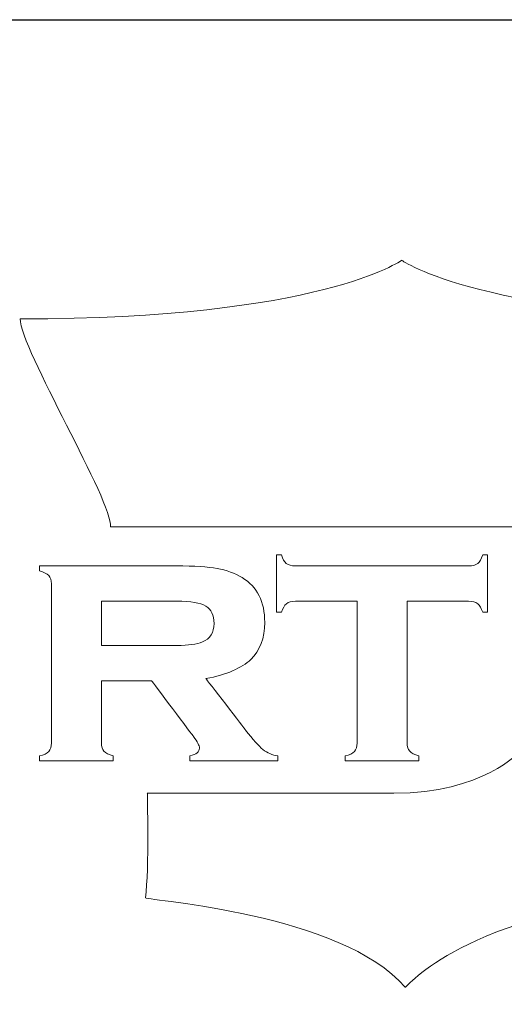
# Model space of a CAD drawing. Units: millimetres. Extents: x 3488 to 4827, y 1762 to 2285.
# Drawn here: x 4717 to 4742, y 2229 to 2281 of the extents above; entities that cross this region are included whole.
import ezdxf

# ---------------------------------------------------------------- set-up
doc = ezdxf.new("R2010")
doc.units = ezdxf.units.MM
doc.layers.add('Layer 1', color=7, linetype='Continuous')

# ---------------------------------------------------------------- blocks, each defined once
blk = doc.blocks.new('logo')
at = {"layer": 'Layer 1', "lineweight": 9}
for points in [[(-1526.871, 2657.722), (-1526.871, 2657.722), (-1528.996, 2656.18), (-1536.91, 2656.18)], [(-1526.731, 2648.759), (-1526.731, 2648.759), (-1526.731, 2645.034), (-1526.731, 2645.034)], [(-1534.772, 2647.597), (-1534.772, 2647.597), (-1532.784, 2647.597), (-1532.784, 2647.597)], [(-1534.772, 2646.669), (-1534.772, 2646.669), (-1534.772, 2645.033), (-1534.772, 2645.033)], [(-1533.564, 2643.715), (-1533.564, 2643.715), (-1533.515, 2641.733), (-1533.612, 2640.959)]]:
    blk.add_open_spline(points, degree=3, dxfattribs=at)
for points, knots in [([(-1516.831, 2656.18), (-1516.831, 2656.18), (-1524.746, 2656.18), (-1526.871, 2657.722), (-1526.871, 2657.722)], [0.75, 0.75, 0.75, 0.75, 0.75, 1, 1, 1, 1]), ([(-1536.91, 2656.18), (-1536.91, 2656.18), (-1536.91, 2655.42), (-1534.446, 2651.323), (-1534.537, 2650.715)], [0.125, 0.125, 0.125, 0.125, 0.125, 0.25, 0.25, 0.25, 0.25]), ([(-1534.537, 2650.715), (-1534.537, 2650.715), (-1532.732, 2650.716), (-1526.871, 2650.716), (-1526.871, 2650.716)], [0.25, 0.25, 0.25, 0.25, 0.25, 0.375, 0.375, 0.375, 0.375]), ([(-1526.871, 2650.716), (-1526.871, 2650.716), (-1526.871, 2650.716), (-1523.685, 2650.716), (-1523.685, 2650.716)], [0.375, 0.375, 0.375, 0.375, 0.375, 0.5, 0.5, 0.5, 0.5]), ([(-1530.164, 2648.468), (-1530.164, 2648.468), (-1530.164, 2648.468), (-1530.164, 2649.977), (-1530.164, 2649.977)], [0.48148148, 0.48148148, 0.48148148, 0.48148148, 0.48148149, 0.51851852, 0.51851852, 0.51851852, 0.51851852]), ([(-1530.164, 2649.977), (-1530.164, 2649.977), (-1530.164, 2649.977), (-1530.034, 2649.977), (-1530.034, 2649.977)], [0.51851852, 0.51851852, 0.51851852, 0.51851852, 0.51851853, 0.55555556, 0.55555556, 0.55555556, 0.55555556]), ([(-1530.034, 2649.977), (-1530.034, 2649.977), (-1530.004, 2649.871), (-1529.962, 2649.796), (-1529.908, 2649.752)], [0.55555556, 0.55555556, 0.55555556, 0.55555556, 0.55555557, 0.59259259, 0.59259259, 0.59259259, 0.59259259]), ([(-1524.873, 2649.75), (-1524.873, 2649.75), (-1524.819, 2649.793), (-1524.775, 2649.868), (-1524.742, 2649.977)], [0.7037037, 0.7037037, 0.7037037, 0.7037037, 0.70370371, 0.74074074, 0.74074074, 0.74074074, 0.74074074]), ([(-1524.742, 2649.977), (-1524.742, 2649.977), (-1524.742, 2649.977), (-1524.612, 2649.977), (-1524.612, 2649.977)], [0.74074074, 0.74074074, 0.74074074, 0.74074074, 0.74074075, 0.77777778, 0.77777778, 0.77777778, 0.77777778]), ([(-1524.612, 2649.977), (-1524.612, 2649.977), (-1524.612, 2649.977), (-1524.612, 2648.468), (-1524.612, 2648.468)], [0.77777778, 0.77777778, 0.77777778, 0.77777778, 0.77777779, 0.81481481, 0.81481481, 0.81481481, 0.81481481]), ([(-1536.399, 2649.555), (-1536.399, 2649.555), (-1536.399, 2649.555), (-1536.399, 2649.687), (-1536.399, 2649.687)], [0.37931034, 0.37931034, 0.37931034, 0.37931034, 0.37931035, 0.4137931, 0.4137931, 0.4137931, 0.4137931]), ([(-1536.399, 2649.687), (-1536.399, 2649.687), (-1536.399, 2649.687), (-1532.796, 2649.687), (-1532.796, 2649.687)], [0.4137931, 0.4137931, 0.4137931, 0.4137931, 0.41379311, 0.44827586, 0.44827586, 0.44827586, 0.44827586]), ([(-1532.796, 2649.687), (-1532.796, 2649.687), (-1532.329, 2649.687), (-1531.972, 2649.664), (-1531.726, 2649.62)], [0.44827586, 0.44827586, 0.44827586, 0.44827586, 0.44827587, 0.48275862, 0.48275862, 0.48275862, 0.48275862]), ([(-1531.726, 2649.62), (-1531.726, 2649.62), (-1531.481, 2649.576), (-1531.262, 2649.496), (-1531.069, 2649.38)], [0.48275862, 0.48275862, 0.48275862, 0.48275862, 0.48275863, 0.51724138, 0.51724138, 0.51724138, 0.51724138]), ([(-1529.908, 2649.752), (-1529.908, 2649.752), (-1529.855, 2649.708), (-1529.775, 2649.686), (-1529.67, 2649.686)], [0.59259259, 0.59259259, 0.59259259, 0.59259259, 0.5925926, 0.62962963, 0.62962963, 0.62962963, 0.62962963]), ([(-1529.67, 2649.686), (-1529.67, 2649.686), (-1529.67, 2649.686), (-1525.111, 2649.686), (-1525.111, 2649.686), (-1525.111, 2649.686), (-1525.006, 2649.686), (-1524.927, 2649.708), (-1524.873, 2649.75)], [0.62962963, 0.62962963, 0.62962963, 0.62962963, 0.62962964, 0.66666667, 0.66666667, 0.66666667, 0.66666668, 0.7037037, 0.7037037, 0.7037037, 0.7037037]), ([(-1536.155, 2649.432), (-1536.155, 2649.432), (-1536.201, 2649.481), (-1536.282, 2649.522), (-1536.399, 2649.555)], [0.34482759, 0.34482759, 0.34482759, 0.34482759, 0.3448276, 0.37931034, 0.37931034, 0.37931034, 0.37931034]), ([(-1536.087, 2649.217), (-1536.087, 2649.217), (-1536.087, 2649.312), (-1536.11, 2649.383), (-1536.155, 2649.432)], [0.31034483, 0.31034483, 0.31034483, 0.31034483, 0.31034484, 0.34482759, 0.34482759, 0.34482759, 0.34482759]), ([(-1531.069, 2649.38), (-1531.069, 2649.38), (-1530.673, 2649.14), (-1530.475, 2648.746), (-1530.475, 2648.201), (-1530.475, 2648.201), (-1530.475, 2647.786), (-1530.597, 2647.463), (-1530.841, 2647.23)], [0.51724138, 0.51724138, 0.51724138, 0.51724138, 0.51724139, 0.55172414, 0.55172414, 0.55172414, 0.55172415, 0.5862069, 0.5862069, 0.5862069, 0.5862069]), ([(-1536.087, 2645.029), (-1536.087, 2645.029), (-1536.087, 2645.029), (-1536.087, 2649.217), (-1536.087, 2649.217)], [0.27586207, 0.27586207, 0.27586207, 0.27586207, 0.27586208, 0.31034483, 0.31034483, 0.31034483, 0.31034483]), ([(-1532.784, 2648.759), (-1532.784, 2648.759), (-1532.784, 2648.759), (-1534.772, 2648.759), (-1534.772, 2648.759)], [0.625, 0.625, 0.625, 0.625, 0.625, 0.75, 0.75, 0.75, 0.75]), ([(-1534.772, 2648.759), (-1534.772, 2648.759), (-1534.772, 2648.759), (-1534.772, 2647.597), (-1534.772, 2647.597)], [0.75, 0.75, 0.75, 0.75, 0.75, 1, 1, 1, 1]), ([(-1532.024, 2648.63), (-1532.024, 2648.63), (-1532.167, 2648.716), (-1532.421, 2648.759), (-1532.784, 2648.759)], [0.5, 0.5, 0.5, 0.5, 0.5, 0.625, 0.625, 0.625, 0.625]), ([(-1531.81, 2648.177), (-1531.81, 2648.177), (-1531.81, 2648.394), (-1531.882, 2648.545), (-1532.024, 2648.63)], [0.375, 0.375, 0.375, 0.375, 0.375, 0.5, 0.5, 0.5, 0.5]), ([(-1529.904, 2648.694), (-1529.904, 2648.694), (-1529.958, 2648.651), (-1530.001, 2648.575), (-1530.034, 2648.468)], [0.40740741, 0.40740741, 0.40740741, 0.40740741, 0.40740742, 0.44444444, 0.44444444, 0.44444444, 0.44444444]), ([(-1529.665, 2648.759), (-1529.665, 2648.759), (-1529.77, 2648.759), (-1529.85, 2648.737), (-1529.904, 2648.694)], [0.37037037, 0.37037037, 0.37037037, 0.37037037, 0.37037038, 0.40740741, 0.40740741, 0.40740741, 0.40740741]), ([(-1528.046, 2648.759), (-1528.046, 2648.759), (-1528.046, 2648.759), (-1529.665, 2648.759), (-1529.665, 2648.759)], [0.33333333, 0.33333333, 0.33333333, 0.33333333, 0.33333334, 0.37037037, 0.37037037, 0.37037037, 0.37037037]), ([(-1528.046, 2645.029), (-1528.046, 2645.029), (-1528.046, 2645.029), (-1528.046, 2648.759), (-1528.046, 2648.759)], [0.2962963, 0.2962963, 0.2962963, 0.2962963, 0.29629631, 0.33333333, 0.33333333, 0.33333333, 0.33333333]), ([(-1525.111, 2648.759), (-1525.111, 2648.759), (-1525.111, 2648.759), (-1526.731, 2648.759), (-1526.731, 2648.759)], [0.92592593, 0.92592593, 0.92592593, 0.92592593, 0.92592594, 1, 1, 1, 1]), ([(-1524.873, 2648.694), (-1524.873, 2648.694), (-1524.927, 2648.737), (-1525.006, 2648.759), (-1525.111, 2648.759)], [0.88888889, 0.88888889, 0.88888889, 0.88888889, 0.8888889, 0.92592593, 0.92592593, 0.92592593, 0.92592593]), ([(-1524.742, 2648.468), (-1524.742, 2648.468), (-1524.775, 2648.575), (-1524.819, 2648.651), (-1524.873, 2648.694)], [0.85185185, 0.85185185, 0.85185185, 0.85185185, 0.85185186, 0.88888889, 0.88888889, 0.88888889, 0.88888889]), ([(-1530.034, 2648.468), (-1530.034, 2648.468), (-1530.034, 2648.468), (-1530.164, 2648.468), (-1530.164, 2648.468)], [0.44444444, 0.44444444, 0.44444444, 0.44444444, 0.44444445, 0.48148148, 0.48148148, 0.48148148, 0.48148148]), ([(-1524.612, 2648.468), (-1524.612, 2648.468), (-1524.612, 2648.468), (-1524.742, 2648.468), (-1524.742, 2648.468)], [0.81481481, 0.81481481, 0.81481481, 0.81481481, 0.81481482, 0.85185185, 0.85185185, 0.85185185, 0.85185185]), ([(-1532.115, 2647.688), (-1532.115, 2647.688), (-1531.912, 2647.77), (-1531.81, 2647.933), (-1531.81, 2648.177)], [0.25, 0.25, 0.25, 0.25, 0.25, 0.375, 0.375, 0.375, 0.375]), ([(-1532.784, 2647.597), (-1532.784, 2647.597), (-1532.483, 2647.597), (-1532.26, 2647.627), (-1532.115, 2647.688)], [0.125, 0.125, 0.125, 0.125, 0.125, 0.25, 0.25, 0.25, 0.25]), ([(-1530.841, 2647.23), (-1530.841, 2647.23), (-1531.085, 2646.997), (-1531.479, 2646.828), (-1532.022, 2646.725)], [0.5862069, 0.5862069, 0.5862069, 0.5862069, 0.58620691, 0.62068966, 0.62068966, 0.62068966, 0.62068966]), ([(-1533.451, 2646.669), (-1533.451, 2646.669), (-1533.451, 2646.669), (-1534.772, 2646.669), (-1534.772, 2646.669)], [0.93103448, 0.93103448, 0.93103448, 0.93103448, 0.93103449, 1, 1, 1, 1]), ([(-1532.349, 2645.202), (-1532.349, 2645.202), (-1532.349, 2645.202), (-1533.451, 2646.669), (-1533.451, 2646.669)], [0.89655172, 0.89655172, 0.89655172, 0.89655172, 0.89655173, 0.93103448, 0.93103448, 0.93103448, 0.93103448]), ([(-1532.022, 2646.725), (-1532.022, 2646.725), (-1532.022, 2646.725), (-1530.977, 2645.372), (-1530.977, 2645.372)], [0.62068966, 0.62068966, 0.62068966, 0.62068966, 0.62068967, 0.65517241, 0.65517241, 0.65517241, 0.65517241]), ([(-1532.447, 2644.691), (-1532.447, 2644.691), (-1532.277, 2644.734), (-1532.192, 2644.802), (-1532.192, 2644.897), (-1532.192, 2644.897), (-1532.192, 2644.964), (-1532.244, 2645.066), (-1532.349, 2645.202)], [0.82758621, 0.82758621, 0.82758621, 0.82758621, 0.82758622, 0.86206897, 0.86206897, 0.86206897, 0.86206898, 0.89655172, 0.89655172, 0.89655172, 0.89655172]), ([(-1530.977, 2645.372), (-1530.977, 2645.372), (-1530.786, 2645.122), (-1530.634, 2644.952), (-1530.521, 2644.862)], [0.65517241, 0.65517241, 0.65517241, 0.65517241, 0.65517242, 0.68965517, 0.68965517, 0.68965517, 0.68965517]), ([(-1536.158, 2644.81), (-1536.158, 2644.81), (-1536.111, 2644.862), (-1536.087, 2644.935), (-1536.087, 2645.029)], [0.24137931, 0.24137931, 0.24137931, 0.24137931, 0.24137932, 0.27586207, 0.27586207, 0.27586207, 0.27586207]), ([(-1534.772, 2645.033), (-1534.772, 2645.033), (-1534.772, 2644.939), (-1534.749, 2644.867), (-1534.704, 2644.816)], [0.03448276, 0.03448276, 0.03448276, 0.03448276, 0.03448277, 0.06896552, 0.06896552, 0.06896552, 0.06896552]), ([(-1528.116, 2644.81), (-1528.116, 2644.81), (-1528.069, 2644.862), (-1528.046, 2644.935), (-1528.046, 2645.029)], [0.25925926, 0.25925926, 0.25925926, 0.25925926, 0.25925927, 0.2962963, 0.2962963, 0.2962963, 0.2962963]), ([(-1526.731, 2645.034), (-1526.731, 2645.034), (-1526.731, 2644.939), (-1526.708, 2644.867), (-1526.662, 2644.817)], [0.03703704, 0.03703704, 0.03703704, 0.03703704, 0.03703705, 0.07407407, 0.07407407, 0.07407407, 0.07407407]), ([(-1536.399, 2644.691), (-1536.399, 2644.691), (-1536.285, 2644.718), (-1536.205, 2644.758), (-1536.158, 2644.81)], [0.20689655, 0.20689655, 0.20689655, 0.20689655, 0.20689656, 0.24137931, 0.24137931, 0.24137931, 0.24137931]), ([(-1536.399, 2644.56), (-1536.399, 2644.56), (-1536.399, 2644.56), (-1536.399, 2644.691), (-1536.399, 2644.691)], [0.17241379, 0.17241379, 0.17241379, 0.17241379, 0.1724138, 0.20689655, 0.20689655, 0.20689655, 0.20689655]), ([(-1534.704, 2644.816), (-1534.704, 2644.816), (-1534.658, 2644.766), (-1534.577, 2644.724), (-1534.461, 2644.691)], [0.06896552, 0.06896552, 0.06896552, 0.06896552, 0.06896553, 0.10344828, 0.10344828, 0.10344828, 0.10344828]), ([(-1534.461, 2644.691), (-1534.461, 2644.691), (-1534.461, 2644.691), (-1534.461, 2644.56), (-1534.461, 2644.56)], [0.10344828, 0.10344828, 0.10344828, 0.10344828, 0.10344829, 0.13793103, 0.13793103, 0.13793103, 0.13793103]), ([(-1523.768, 2644.809), (-1523.768, 2644.809), (-1523.768, 2644.809), (-1524.729, 2643.71), (-1527.077, 2643.71), (-1527.077, 2643.71), (-1527.727, 2643.71), (-1533.564, 2643.715), (-1533.564, 2643.715)], [0.6666667, 0.6666667, 0.6666667, 0.6666667, 0.6666667, 0.7777778, 0.7777778, 0.7777778, 0.7777778, 1, 1, 1, 1]), ([(-1532.447, 2644.56), (-1532.447, 2644.56), (-1532.447, 2644.56), (-1532.447, 2644.691), (-1532.447, 2644.691)], [0.79310345, 0.79310345, 0.79310345, 0.79310345, 0.79310346, 0.82758621, 0.82758621, 0.82758621, 0.82758621]), ([(-1530.521, 2644.862), (-1530.521, 2644.862), (-1530.407, 2644.772), (-1530.279, 2644.715), (-1530.134, 2644.691)], [0.68965517, 0.68965517, 0.68965517, 0.68965517, 0.68965518, 0.72413793, 0.72413793, 0.72413793, 0.72413793]), ([(-1530.134, 2644.691), (-1530.134, 2644.691), (-1530.134, 2644.691), (-1530.134, 2644.56), (-1530.134, 2644.56)], [0.72413793, 0.72413793, 0.72413793, 0.72413793, 0.72413794, 0.75862069, 0.75862069, 0.75862069, 0.75862069]), ([(-1528.357, 2644.691), (-1528.357, 2644.691), (-1528.244, 2644.718), (-1528.164, 2644.758), (-1528.116, 2644.81)], [0.22222222, 0.22222222, 0.22222222, 0.22222222, 0.22222223, 0.25925926, 0.25925926, 0.25925926, 0.25925926]), ([(-1528.357, 2644.56), (-1528.357, 2644.56), (-1528.357, 2644.56), (-1528.357, 2644.691), (-1528.357, 2644.691)], [0.18518519, 0.18518519, 0.18518519, 0.18518519, 0.1851852, 0.22222222, 0.22222222, 0.22222222, 0.22222222]), ([(-1526.662, 2644.817), (-1526.662, 2644.817), (-1526.617, 2644.766), (-1526.536, 2644.725), (-1526.419, 2644.691)], [0.07407407, 0.07407407, 0.07407407, 0.07407407, 0.07407408, 0.11111111, 0.11111111, 0.11111111, 0.11111111]), ([(-1526.419, 2644.691), (-1526.419, 2644.691), (-1526.419, 2644.691), (-1526.419, 2644.56), (-1526.419, 2644.56)], [0.11111111, 0.11111111, 0.11111111, 0.11111111, 0.11111112, 0.14814815, 0.14814815, 0.14814815, 0.14814815]), ([(-1534.461, 2644.56), (-1534.461, 2644.56), (-1534.461, 2644.56), (-1536.399, 2644.56), (-1536.399, 2644.56)], [0.13793103, 0.13793103, 0.13793103, 0.13793103, 0.13793104, 0.17241379, 0.17241379, 0.17241379, 0.17241379]), ([(-1530.134, 2644.56), (-1530.134, 2644.56), (-1530.134, 2644.56), (-1532.447, 2644.56), (-1532.447, 2644.56)], [0.75862069, 0.75862069, 0.75862069, 0.75862069, 0.7586207, 0.79310345, 0.79310345, 0.79310345, 0.79310345]), ([(-1526.419, 2644.56), (-1526.419, 2644.56), (-1526.419, 2644.56), (-1528.357, 2644.56), (-1528.357, 2644.56)], [0.14814815, 0.14814815, 0.14814815, 0.14814815, 0.14814816, 0.18518519, 0.18518519, 0.18518519, 0.18518519]), ([(-1533.612, 2640.959), (-1533.612, 2640.959), (-1533.54, 2640.891), (-1528.46, 2640.562), (-1526.782, 2638.612)], [0.1111111, 0.1111111, 0.1111111, 0.1111111, 0.1111111, 0.2222222, 0.2222222, 0.2222222, 0.2222222]), ([(-1526.782, 2638.612), (-1526.782, 2638.612), (-1526.759, 2638.592), (-1525.156, 2640.601), (-1519.965, 2640.969)], [0.2222222, 0.2222222, 0.2222222, 0.2222222, 0.2222222, 0.3333333, 0.3333333, 0.3333333, 0.3333333])]:
    blk.add_open_spline(points, degree=3, knots=knots, dxfattribs=at)
blk = doc.blocks.new('SMflat08')
at = {"xscale": 2, "yscale": 2, "zscale": 2}
blk.add_blockref('logo', (7790.599, -3047.127), dxfattribs=at)

msp = doc.modelspace()

# ---------------------------------------------------------------- linework, layer by layer
msp.add_lwpolyline([(3892.057, 2280.964), (4826.816, 2280.964), (4826.816, 2024.048), (3892.057, 2024.048)], close=True)

# ---------------------------------------------------------------- block references
msp.add_blockref('SMflat08', (0, 0))

doc.saveas('drawing.dxf')
